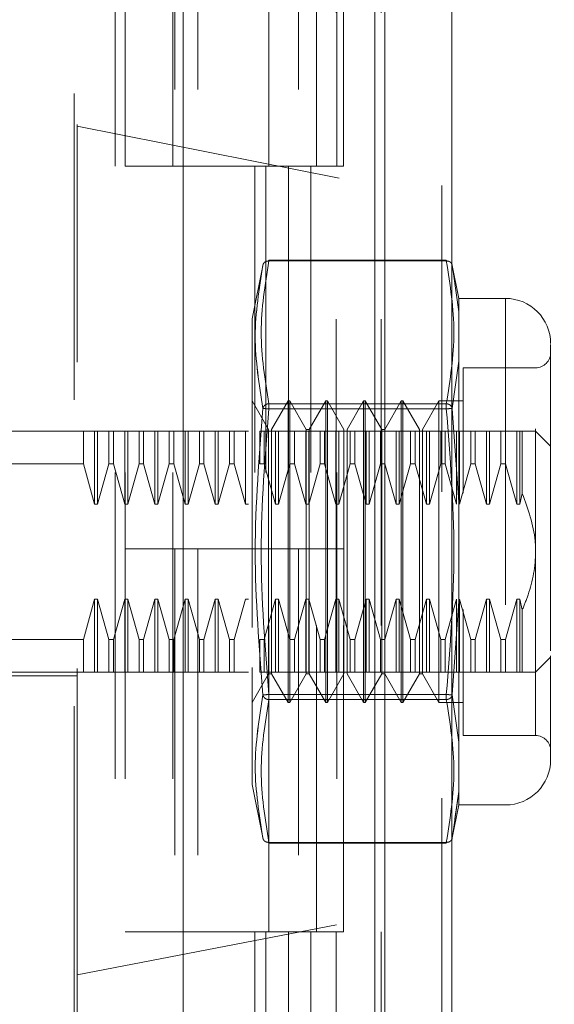
# Model space of a CAD drawing. Units: inches. Extents: x 0 to 23.4, y 0 to 16.5.
# Drawn here: x 12.1 to 12.3, y 7.5 to 7.8 of the extents above; entities that cross this region are included whole.
import ezdxf

# ---------------------------------------------------------------- set-up
doc = ezdxf.new("R2010")
doc.units = ezdxf.units.IN
doc.header["$MEASUREMENT"] = 0
doc.linetypes.add('HIDDEN', pattern=[0.07500000000000001, 0.05, -0.025])
doc.styles.add('SLDTEXTSTYLE0', font='TXT', dxfattribs={"width": 0.75})
doc.dimstyles.new('SLDDIMSTYLE1', dxfattribs={"dimtxt": 0.125, "dimasz": 0.13, "dimexe": 0, "dimexo": 0.0625, "dimgap": 0.03125, "dimtad": 0, "dimtih": 1, "dimtoh": 1, "dimlfac": 4, "dimrnd": 1e-09, "dimzin": 4, "dimdsep": 46, "dimtxsty": 'SLDTEXTSTYLE0', "dimsah": 1, "dimcen": 0.09, "dimadec": 0, "dimazin": 1, "dimtfac": 1, "dimtofl": 0, "dimtmove": 0, "dimatfit": 3, "dimfxl": 1, "dimfrac": 2, "dimtolj": 1, "dimtzin": 12, "dimarcsym": 0})

# ---------------------------------------------------------------- blocks, each defined once
blk = doc.blocks.new('_D_7')
at = {"color": 7, "linetype": 'Continuous', "lineweight": 0}
for p, q in [((12.2194134073, 9.6697309065), (10.9052568073, 9.6697309065)), ((11.0302568073, 9.6697309065), (11.0302568073, 7.7436308265)), ((10.8224443022, 7.7436308288), (11.2380692942, 7.7436308288)), ((11.2380692942, 7.4944120749), (10.8224443022, 7.4944120749)), ((11.0302568073, 5.6697309065), (11.0302568073, 7.4944120772)), ((12.2194134073, 5.6697309065), (10.9052568073, 5.6697309065))]:
    blk.add_line(p, q, dxfattribs=at)
for centre, start, end in [((10.8224443022, 7.6190214518), 90, 270), ((11.2380692942, 7.6190214518), 270, 90)]:
    blk.add_arc(centre, 0.1246093769601773, start, end, dxfattribs=at)
for points in [[(11.0302568073, 9.6697309065), (11.0102568073, 9.5397309065), (11.0502568073, 9.5397309065)], [(11.0302568073, 5.6697309065), (11.0502568073, 5.7997309065), (11.0102568073, 5.7997309065)]]:
    blk.add_solid(points, dxfattribs=at)
at = {"color": 7, "linetype": 'Continuous', "lineweight": 0, "insert": (10.8224443022, 7.6809361801, -0.024103248), "char_height": 0.125, "attachment_point": 1, "style": 'SLDTEXTSTYLE0'}
blk.add_mtext('16.00', dxfattribs=at)

msp = doc.modelspace()

# ---------------------------------------------------------------- linework, layer by layer
at = {"color": 7, "linetype": 'Continuous', "lineweight": 15}
for p, q in [((12.2507384073, 9.6510559065), (12.2507384073, 5.6884059065)), ((12.2726634073, 9.6510559065), (12.2726634073, 5.6884059065)), ((12.1850084889, 9.4210203726), (12.1850084889, 5.9184414404)), ((12.2474884073, 9.3181684065), (12.2474884073, 6.0212934065))]:
    msp.add_line(p, q, dxfattribs=at)
at = {"color": 7, "linetype": 'HIDDEN', "lineweight": 0}
for p, q in [((12.2694134073, 5.6884059065), (12.2694134073, 9.6510559065)), ((12.2726634073, 9.6510559065), (12.2726634073, 5.6884059065)), ((12.1493334889, 5.9184414404), (12.1493334889, 9.4210203726)), ((12.2474884073, 6.0212934065), (12.2474884073, 9.3181684065)), ((12.1627584889, 9.2947309065), (12.1627584889, 6.0447309065)), ((12.1660084889, 9.2947309065), (12.1660084889, 6.0447309065)), ((12.1816334889, 9.2947309065), (12.1816334889, 6.0447309065)), ((12.2349174083, 6.0447309065), (12.2349174083, 9.2947309065)), ((12.2351134073, 9.2947309065), (12.2351134073, 6.0447309065)), ((12.2496001055, 6.0447309065), (12.2496001055, 9.2947309065)), ((12.1503866385, 8.0082663396), (12.1503866385, 7.8078235701)), ((12.1822252839, 7.9197309065), (12.1822252839, 7.7947309065)), ((12.1897418864, 7.9197309065), (12.1897418864, 7.7947309065)), ((12.2128834889, 7.7947309065), (12.2128834889, 7.9197309065)), ((12.2226293156, 7.9197309065), (12.2226293156, 7.7947309065)), ((12.2285084889, 7.7947309065), (12.2285084889, 7.9197309065)), ((12.2373120128, 7.7947309065), (12.2373120128, 7.9197309065)), ((12.4320391905, 7.7516230894), (12.1503866385, 7.8078235701)), ((12.1503866385, 7.5307339053), (12.1503866385, 7.8078235701)), ((12.1816334889, 7.7947309065), (12.1660084889, 7.7947309065)), ((12.1816334889, 7.7947309065), (12.2193764412, 7.7947309065)), ((12.2211973778, 7.7947309065), (12.1822252839, 7.7947309065)), ((12.2083174651, 7.7947309065), (12.2083174651, 7.6697309065)), ((12.2119411861, 7.7947309065), (12.2119411861, 7.6697309065)), ((12.2193764412, 7.7947309065), (12.2193764412, 7.6697309065)), ((12.2226293156, 7.7947309065), (12.2211973778, 7.7947309065)), ((12.2373120128, 7.7947309065), (12.2226293156, 7.7947309065)), ((12.2266238833, 7.7947309065), (12.2266238833, 7.6697309065)), ((12.2129247986, 7.763756), (12.2129247986, 7.7640197295)), ((12.2708428523, 7.7640197295), (12.2129247986, 7.7640197295)), ((12.2708428523, 7.763756), (12.2129247986, 7.763756)), ((12.2708428523, 7.763756), (12.2708428523, 7.7640197295)), ((12.2110533585, 7.7627313894), (12.2074732527, 7.7448354738)), ((12.2749543363, 7.7515340561), (12.2727019695, 7.7627929876)), ((12.27277311, 7.7624373766), (12.2731892296, 7.75952063)), ((12.2731881935, 7.7595278931), (12.2727731105, 7.7624373742)), ((12.2749543363, 7.7471482996), (12.2731881935, 7.7595278931)), ((12.2731892296, 7.75952063), (12.2749543363, 7.7471482996)), ((12.2749543363, 7.7515340561), (12.2749543363, 7.7471482996)), ((12.2901504181, 7.7515340561), (12.2749543363, 7.7515340561)), ((12.2901504181, 7.7515340561), (12.2901504181, 7.5861797254)), ((12.2749543363, 7.7471482996), (12.2749543363, 7.7310129566)), ((12.2749543363, 7.7310129566), (12.2749543363, 7.7471482996)), ((12.2074732527, 7.7448354738), (12.2074732527, 7.6338168483)), ((12.2749543363, 7.7310129566), (12.2727731105, 7.7156471361)), ((12.2749543363, 7.7310129566), (12.2749543363, 7.6849922337)), ((12.2763326443, 7.7288962608), (12.2763326443, 7.6879654303)), ((12.2999929377, 7.7288962608), (12.2763326443, 7.7288962608)), ((12.2999929377, 7.6090122098), (12.2999929377, 7.7287015717)), ((12.2128483924, 7.7086932299), (12.2074350065, 7.7180694892)), ((12.2192460302, 7.7180694892), (12.2138326443, 7.7086932299)), ((12.2192460302, 7.6196442923), (12.2192460302, 7.7180694892)), ((12.2197381561, 7.7180694892), (12.2192460302, 7.7180694892)), ((12.2197381561, 7.6442505915), (12.2197381561, 7.7180694892)), ((12.225151542, 7.7086932299), (12.2197381561, 7.7180694892)), ((12.2315491798, 7.7180694892), (12.2261357939, 7.7086932299)), ((12.2315491798, 7.6196442923), (12.2315491798, 7.7180694892)), ((12.2320413058, 7.7180694892), (12.2315491798, 7.7180694892)), ((12.2320413058, 7.7180694892), (12.2320413058, 7.6442505915)), ((12.2374546916, 7.7086932299), (12.2320413058, 7.7180694892)), ((12.2438523294, 7.7180694892), (12.2384389435, 7.7086932299)), ((12.2438523294, 7.7180694892), (12.2438523294, 7.6442505915)), ((12.2443444554, 7.7180694892), (12.2438523294, 7.7180694892)), ((12.2443444554, 7.7180694892), (12.2443444554, 7.6442505915)), ((12.2497578412, 7.7086932299), (12.2443444554, 7.7180694892)), ((12.256155479, 7.7180694892), (12.2507420932, 7.7086932299)), ((12.256155479, 7.7180694892), (12.256155479, 7.6442505915)), ((12.256647605, 7.7180694892), (12.256155479, 7.7180694892)), ((12.256647605, 7.7180694892), (12.256647605, 7.6442505915)), ((12.2620609908, 7.7086932299), (12.256647605, 7.7180694892)), ((12.2684586286, 7.7180694892), (12.2630452428, 7.7086932299)), ((12.2684586286, 7.7180694892), (12.2684586286, 7.6442505915)), ((12.2763326443, 7.7180694892), (12.2684586286, 7.7180694892)), ((12.2129247986, 7.7171588326), (12.2129247986, 7.7154540581)), ((12.2129247986, 7.7171588326), (12.2708428523, 7.7171588326)), ((12.2129247986, 7.7164383101), (12.2129247986, 7.7171588326)), ((12.2129247986, 7.7154540581), (12.2129247986, 7.7164383101)), ((12.2129247986, 7.7154540581), (12.2708428523, 7.7154540581)), ((12.2708428523, 7.7171588326), (12.2708428523, 7.7154540581)), ((12.2708428523, 7.7164383101), (12.2708428523, 7.7171588326)), ((12.2708428523, 7.7164383101), (12.2708428523, 7.7154540581)), ((12.27277311, 7.7156471337), (12.2749543363, 7.6849922337)), ((12.1179063236, 7.7082269695), (12.1503866385, 7.7082269695)), ((12.1523719695, 7.7082269695), (12.1503866385, 7.7082269695)), ((12.1523719695, 7.6975567398), (12.1523719695, 7.7082269695)), ((12.1560656474, 7.7082269695), (12.1523719695, 7.7082269695)), ((12.1560656474, 7.6843881248), (12.1560656474, 7.7082269695)), ((12.1570498993, 7.7082269695), (12.1560656474, 7.7082269695)), ((12.1570498993, 7.6843881248), (12.1570498993, 7.7082269695)), ((12.1607435772, 7.7082269695), (12.1570498993, 7.7082269695)), ((12.1607435772, 7.6975567398), (12.1607435772, 7.7082269695)), ((12.1622144891, 7.7082269695), (12.1607435772, 7.7082269695)), ((12.1622144891, 7.7082269695), (12.1622144891, 7.6975567398)), ((12.165908167, 7.7082269695), (12.1622144891, 7.7082269695)), ((12.165908167, 7.6843881248), (12.165908167, 7.7082269695)), ((12.166892419, 7.7082269695), (12.165908167, 7.7082269695)), ((12.166892419, 7.6843881248), (12.166892419, 7.7082269695)), ((12.1705860969, 7.7082269695), (12.166892419, 7.7082269695)), ((12.1705860969, 7.6975567398), (12.1705860969, 7.7082269695)), ((12.1720570088, 7.7082269695), (12.1705860969, 7.7082269695)), ((12.1720570088, 7.7082269695), (12.1720570088, 7.6975567398)), ((12.1757506867, 7.7082269695), (12.1720570088, 7.7082269695)), ((12.1720570088, 7.7082269695), (12.1757506867, 7.7082269695)), ((12.1757506867, 7.6843881248), (12.1757506867, 7.7082269695)), ((12.1767349387, 7.7082269695), (12.1757506867, 7.7082269695)), ((12.1767349387, 7.6843881248), (12.1767349387, 7.7082269695)), ((12.1804286166, 7.7082269695), (12.1767349387, 7.7082269695)), ((12.1804286166, 7.6975567398), (12.1804286166, 7.7082269695)), ((12.1818995285, 7.7082269695), (12.1804286166, 7.7082269695)), ((12.1818995285, 7.6975567398), (12.1818995285, 7.7082269695)), ((12.1855932064, 7.7082269695), (12.1818995285, 7.7082269695)), ((12.1855932064, 7.6843881248), (12.1855932064, 7.7082269695)), ((12.1865774584, 7.7082269695), (12.1855932064, 7.7082269695)), ((12.1865774584, 7.6843881248), (12.1865774584, 7.7082269695)), ((12.1902711363, 7.7082269695), (12.1865774584, 7.7082269695)), ((12.1902711363, 7.6975567398), (12.1902711363, 7.7082269695)), ((12.1917420482, 7.7082269695), (12.1902711363, 7.7082269695)), ((12.1917420482, 7.7082269695), (12.1917420482, 7.6975567398)), ((12.1954357261, 7.7082269695), (12.1917420482, 7.7082269695)), ((12.1954357261, 7.6843881248), (12.1954357261, 7.7082269695)), ((12.1964199781, 7.7082269695), (12.1954357261, 7.7082269695)), ((12.1964199781, 7.6843881248), (12.1964199781, 7.7082269695)), ((12.200113656, 7.7082269695), (12.1964199781, 7.7082269695)), ((12.200113656, 7.6975567398), (12.200113656, 7.7082269695)), ((12.2015845679, 7.7082269695), (12.200113656, 7.7082269695)), ((12.2015845679, 7.6975567398), (12.2015845679, 7.7082269695)), ((12.2052782458, 7.7082269695), (12.2015845679, 7.7082269695)), ((12.2052782458, 7.6843881248), (12.2052782458, 7.7082269695)), ((12.2062624978, 7.7082269695), (12.2052782458, 7.7082269695)), ((12.2099561757, 7.6975567398), (12.2099561757, 7.7082269695)), ((12.2114270876, 7.7082269695), (12.2099561757, 7.7082269695)), ((12.2114270876, 7.6975567398), (12.2114270876, 7.7082269695)), ((12.2151207655, 7.7082269695), (12.2114270876, 7.7082269695)), ((12.2114270876, 7.7082269695), (12.2151207655, 7.7082269695)), ((12.2128483924, 7.6489387212), (12.2128483924, 7.7086932299)), ((12.2138326443, 7.6290205516), (12.2138326443, 7.7086932299)), ((12.2151207655, 7.6843881248), (12.2151207655, 7.7082269695)), ((12.2161050174, 7.7082269695), (12.2151207655, 7.7082269695)), ((12.2161050174, 7.6843881248), (12.2161050174, 7.7082269695)), ((12.2197986953, 7.7082269695), (12.2161050174, 7.7082269695)), ((12.2197986953, 7.6975567398), (12.2197986953, 7.7082269695)), ((12.2212696073, 7.7082269695), (12.2197986953, 7.7082269695)), ((12.2212696073, 7.6975567398), (12.2212696073, 7.7082269695)), ((12.2249632852, 7.7082269695), (12.2212696073, 7.7082269695)), ((12.2249632852, 7.6843881248), (12.2249632852, 7.7082269695)), ((12.2259475371, 7.7082269695), (12.2249632852, 7.7082269695)), ((12.225151542, 7.6489387212), (12.225151542, 7.7086932299)), ((12.2261357939, 7.7086932299), (12.225151542, 7.7086932299)), ((12.2259475371, 7.6843881248), (12.2259475371, 7.7082269695)), ((12.229641215, 7.7082269695), (12.2259475371, 7.7082269695)), ((12.2261357939, 7.6290205516), (12.2261357939, 7.7086932299)), ((12.229641215, 7.6975567398), (12.229641215, 7.7082269695)), ((12.2311121269, 7.7082269695), (12.229641215, 7.7082269695)), ((12.2311121269, 7.6975567398), (12.2311121269, 7.7082269695)), ((12.2348058048, 7.7082269695), (12.2311121269, 7.7082269695)), ((12.2348058048, 7.6843881248), (12.2348058048, 7.7082269695)), ((12.2357900568, 7.7082269695), (12.2348058048, 7.7082269695)), ((12.2357900568, 7.6843881248), (12.2357900568, 7.7082269695)), ((12.2394837347, 7.7082269695), (12.2357900568, 7.7082269695)), ((12.2374546916, 7.7086932299), (12.2374546916, 7.6290205516)), ((12.2384389435, 7.7086932299), (12.2384389435, 7.6290205516)), ((12.2394837347, 7.6975567398), (12.2394837347, 7.7082269695)), ((12.2409546466, 7.7082269695), (12.2394837347, 7.7082269695)), ((12.2409546466, 7.6975567398), (12.2409546466, 7.7082269695)), ((12.2446483245, 7.7082269695), (12.2409546466, 7.7082269695)), ((12.2409546466, 7.7082269695), (12.2446483245, 7.7082269695)), ((12.2446483245, 7.6843881248), (12.2446483245, 7.7082269695)), ((12.2456325765, 7.7082269695), (12.2446483245, 7.7082269695)), ((12.2456325765, 7.6843881248), (12.2456325765, 7.7082269695)), ((12.2493262544, 7.7082269695), (12.2456325765, 7.7082269695)), ((12.2493262544, 7.6975567398), (12.2493262544, 7.7082269695)), ((12.2507971663, 7.7082269695), (12.2493262544, 7.7082269695)), ((12.2497578412, 7.7086932299), (12.2497578412, 7.6290205516)), ((12.2507420932, 7.7086932299), (12.2497578412, 7.7086932299)), ((12.2507420932, 7.7086932299), (12.2507420932, 7.6290205516)), ((12.2507971663, 7.6975567398), (12.2507971663, 7.7082269695)), ((12.2544908442, 7.7082269695), (12.2507971663, 7.7082269695)), ((12.2544908442, 7.6843881248), (12.2544908442, 7.7082269695)), ((12.2554750962, 7.7082269695), (12.2544908442, 7.7082269695)), ((12.2554750962, 7.6843881248), (12.2554750962, 7.7082269695)), ((12.2591687741, 7.7082269695), (12.2554750962, 7.7082269695)), ((12.2591687741, 7.6975567398), (12.2591687741, 7.7082269695)), ((12.260639686, 7.7082269695), (12.2591687741, 7.7082269695)), ((12.260639686, 7.6975567398), (12.260639686, 7.7082269695)), ((12.2643333639, 7.7082269695), (12.260639686, 7.7082269695)), ((12.260639686, 7.7082269695), (12.2643333639, 7.7082269695)), ((12.2620609908, 7.7086932299), (12.2620609908, 7.6290205516)), ((12.2630452428, 7.7086932299), (12.2630452428, 7.6290205516)), ((12.2643333639, 7.6843881248), (12.2643333639, 7.7082269695)), ((12.2653176159, 7.7082269695), (12.2643333639, 7.7082269695)), ((12.2653176159, 7.6843881248), (12.2653176159, 7.7082269695)), ((12.2690112938, 7.7082269695), (12.2653176159, 7.7082269695)), ((12.2690112938, 7.6975567398), (12.2690112938, 7.7082269695)), ((12.2704822057, 7.7082269695), (12.2690112938, 7.7082269695)), ((12.2704822057, 7.6975567398), (12.2704822057, 7.7082269695)), ((12.2741758836, 7.7082269695), (12.2704822057, 7.7082269695)), ((12.2741758836, 7.6843881248), (12.2741758836, 7.7082269695)), ((12.2751601356, 7.7082269695), (12.2741758836, 7.7082269695)), ((12.2751601356, 7.6843881248), (12.2751601356, 7.7082269695)), ((12.2788538135, 7.7082269695), (12.2751601356, 7.7082269695)), ((12.2788538135, 7.6975567398), (12.2788538135, 7.7082269695)), ((12.2803247254, 7.7082269695), (12.2788538135, 7.7082269695)), ((12.2803247254, 7.6975567398), (12.2803247254, 7.7082269695)), ((12.2840184033, 7.7082269695), (12.2803247254, 7.7082269695)), ((12.2803247254, 7.7082269695), (12.2840184033, 7.7082269695)), ((12.2850026552, 7.7082269695), (12.2840184033, 7.7082269695)), ((12.2840184033, 7.6843881248), (12.2840184033, 7.7082269695)), ((12.2886963331, 7.7082269695), (12.2850026552, 7.7082269695)), ((12.2850026552, 7.6843881248), (12.2850026552, 7.7082269695)), ((12.2886963331, 7.7082269695), (12.2886963331, 7.6975567398)), ((12.2901672451, 7.7082269695), (12.2886963331, 7.7082269695)), ((12.2901672451, 7.7082269695), (12.2901672451, 7.6975567398)), ((12.293860923, 7.7082269695), (12.2901672451, 7.7082269695)), ((12.2901672451, 7.7082269695), (12.293860923, 7.7082269695)), ((12.2948451749, 7.7082269695), (12.293860923, 7.7082269695)), ((12.293860923, 7.7082269695), (12.293860923, 7.6843881248)), ((12.2956486032, 7.7082269695), (12.2948451749, 7.7082269695)), ((12.2948451749, 7.7082269695), (12.2948451749, 7.6843881248)), ((12.2956486032, 7.7082269695), (12.2956486032, 7.6878554914)), ((12.3049141976, 7.7033057096), (12.2999929377, 7.7082269695)), ((12.1523719695, 7.6975567398), (12.1080638039, 7.6975567398)), ((12.1560656474, 7.6843881248), (12.1523719695, 7.6975567398)), ((12.1607435772, 7.6975567398), (12.1570498993, 7.6843881248)), ((12.1607435772, 7.6975567398), (12.1622144891, 7.6975567398)), ((12.165908167, 7.6843881248), (12.1622144891, 7.6975567398)), ((12.1705860969, 7.6975567398), (12.166892419, 7.6843881248)), ((12.1705860969, 7.6975567398), (12.1720570088, 7.6975567398)), ((12.1757506867, 7.6843881248), (12.1720570088, 7.6975567398)), ((12.1804286166, 7.6975567398), (12.1767349387, 7.6843881248)), ((12.1818995285, 7.6975567398), (12.1804286166, 7.6975567398)), ((12.1855932064, 7.6843881248), (12.1818995285, 7.6975567398)), ((12.1902711363, 7.6975567398), (12.1865774584, 7.6843881248)), ((12.1902711363, 7.6975567398), (12.1917420482, 7.6975567398)), ((12.1954357261, 7.6843881248), (12.1917420482, 7.6975567398)), ((12.200113656, 7.6975567398), (12.1964199781, 7.6843881248)), ((12.2015845679, 7.6975567398), (12.200113656, 7.6975567398)), ((12.2052782458, 7.6843881248), (12.2015845679, 7.6975567398)), ((12.2114270876, 7.6975567398), (12.2099561757, 7.6975567398)), ((12.2151207655, 7.6843881248), (12.2114270876, 7.6975567398)), ((12.2197986953, 7.6975567398), (12.2161050174, 7.6843881248)), ((12.2212696073, 7.6975567398), (12.2197986953, 7.6975567398)), ((12.2249632852, 7.6843881248), (12.2212696073, 7.6975567398)), ((12.229641215, 7.6975567398), (12.2259475371, 7.6843881248)), ((12.2311121269, 7.6975567398), (12.229641215, 7.6975567398)), ((12.2348058048, 7.6843881248), (12.2311121269, 7.6975567398)), ((12.2394837347, 7.6975567398), (12.2357900568, 7.6843881248)), ((12.2409546466, 7.6975567398), (12.2394837347, 7.6975567398)), ((12.2446483245, 7.6843881248), (12.2409546466, 7.6975567398)), ((12.2493262544, 7.6975567398), (12.2456325765, 7.6843881248)), ((12.2507971663, 7.6975567398), (12.2493262544, 7.6975567398)), ((12.2544908442, 7.6843881248), (12.2507971663, 7.6975567398)), ((12.2591687741, 7.6975567398), (12.2554750962, 7.6843881248)), ((12.260639686, 7.6975567398), (12.2591687741, 7.6975567398)), ((12.2643333639, 7.6843881248), (12.260639686, 7.6975567398)), ((12.2690112938, 7.6975567398), (12.2653176159, 7.6843881248)), ((12.2704822057, 7.6975567398), (12.2690112938, 7.6975567398)), ((12.2741758836, 7.6843881248), (12.2704822057, 7.6975567398)), ((12.2788538135, 7.6975567398), (12.2751601356, 7.6843881248)), ((12.2803247254, 7.6975567398), (12.2788538135, 7.6975567398)), ((12.2840184033, 7.6843881248), (12.2803247254, 7.6975567398)), ((12.2803247254, 7.6975567398), (12.2840184033, 7.6843881248)), ((12.2886963331, 7.6975567398), (12.2850026552, 7.6843881248)), ((12.2886963331, 7.6975567398), (12.2901672451, 7.6975567398)), ((12.2901672451, 7.6975567398), (12.293860923, 7.6843881248)), ((12.2948451749, 7.6843881248), (12.2956486032, 7.6878554914)), ((12.1570498993, 7.6843881248), (12.1560656474, 7.6843881248)), ((12.166892419, 7.6843881248), (12.165908167, 7.6843881248)), ((12.1767349387, 7.6843881248), (12.1757506867, 7.6843881248)), ((12.1865774584, 7.6843881248), (12.1855932064, 7.6843881248)), ((12.1964199781, 7.6843881248), (12.1954357261, 7.6843881248)), ((12.2062624978, 7.6843881248), (12.2052782458, 7.6843881248)), ((12.2161050174, 7.6843881248), (12.2151207655, 7.6843881248)), ((12.2259475371, 7.6843881248), (12.2249632852, 7.6843881248)), ((12.2357900568, 7.6843881248), (12.2348058048, 7.6843881248)), ((12.2456325765, 7.6843881248), (12.2446483245, 7.6843881248)), ((12.2554750962, 7.6843881248), (12.2544908442, 7.6843881248)), ((12.2653176159, 7.6843881248), (12.2643333639, 7.6843881248)), ((12.2749543363, 7.6527215478), (12.2749543363, 7.6849922337)), ((12.2749543363, 7.6849922337), (12.2749543363, 7.6527215478)), ((12.2850026552, 7.6843881248), (12.2840184033, 7.6843881248)), ((12.293860923, 7.6843881248), (12.2948451749, 7.6843881248)), ((12.1816334889, 7.6697309065), (12.1660084889, 7.6697309065)), ((12.2193764412, 7.6697309065), (12.1816334889, 7.6697309065)), ((12.1822252839, 7.6697309065), (12.1822252839, 7.5447309065)), ((12.1822252839, 7.6697309065), (12.2211973778, 7.6697309065)), ((12.1897418864, 7.6697309065), (12.1897418864, 7.5447309065)), ((12.2128834889, 7.5447309065), (12.2128834889, 7.6697309065)), ((12.2211973778, 7.6697309065), (12.2226293156, 7.6697309065)), ((12.2226293156, 7.6697309065), (12.2226293156, 7.5447309065)), ((12.2373120128, 7.6697309065), (12.2226293156, 7.6697309065)), ((12.2285084889, 7.5447309065), (12.2285084889, 7.6697309065)), ((12.2373120128, 7.5447309065), (12.2373120128, 7.6697309065)), ((12.1523719695, 7.6401570417), (12.1560656474, 7.6533256567)), ((12.1560656474, 7.6533256567), (12.1570498993, 7.6533256567)), ((12.1560656474, 7.6533256567), (12.1560656474, 7.629486812)), ((12.1570498993, 7.6533256567), (12.1607435772, 7.6401570417)), ((12.1570498993, 7.6533256567), (12.1570498993, 7.629486812)), ((12.1622144891, 7.6401570417), (12.165908167, 7.6533256567)), ((12.165908167, 7.6533256567), (12.166892419, 7.6533256567)), ((12.165908167, 7.6533256567), (12.165908167, 7.629486812)), ((12.166892419, 7.6533256567), (12.1705860969, 7.6401570417)), ((12.166892419, 7.6533256567), (12.166892419, 7.629486812)), ((12.1720570088, 7.6401570417), (12.1757506867, 7.6533256567)), ((12.1757506867, 7.6533256567), (12.1767349387, 7.6533256567)), ((12.1757506867, 7.629486812), (12.1757506867, 7.6533256567)), ((12.1767349387, 7.6533256567), (12.1804286166, 7.6401570417)), ((12.1767349387, 7.629486812), (12.1767349387, 7.6533256567)), ((12.1818995285, 7.6401570417), (12.1855932064, 7.6533256567)), ((12.1855932064, 7.6533256567), (12.1865774584, 7.6533256567)), ((12.1855932064, 7.629486812), (12.1855932064, 7.6533256567)), ((12.1865774584, 7.6533256567), (12.1902711363, 7.6401570417)), ((12.1865774584, 7.629486812), (12.1865774584, 7.6533256567)), ((12.1917420482, 7.6401570417), (12.1954357261, 7.6533256567)), ((12.1954357261, 7.6533256567), (12.1964199781, 7.6533256567)), ((12.1954357261, 7.629486812), (12.1954357261, 7.6533256567)), ((12.1964199781, 7.6533256567), (12.200113656, 7.6401570417)), ((12.1964199781, 7.629486812), (12.1964199781, 7.6533256567)), ((12.2015845679, 7.6401570417), (12.2052782458, 7.6533256567)), ((12.2052782458, 7.6533256567), (12.2062624978, 7.6533256567)), ((12.2114270876, 7.6401570417), (12.2151207655, 7.6533256567)), ((12.2151207655, 7.6533256567), (12.2161050174, 7.6533256567)), ((12.2151207655, 7.629486812), (12.2151207655, 7.6533256567)), ((12.2161050174, 7.6533256567), (12.2197986953, 7.6401570417)), ((12.2161050174, 7.629486812), (12.2161050174, 7.6533256567)), ((12.2212696073, 7.6401570417), (12.2249632852, 7.6533256567)), ((12.2249632852, 7.6533256567), (12.2259475371, 7.6533256567)), ((12.2249632852, 7.629486812), (12.2249632852, 7.6533256567)), ((12.2259475371, 7.6533256567), (12.229641215, 7.6401570417)), ((12.2259475371, 7.629486812), (12.2259475371, 7.6533256567)), ((12.2311121269, 7.6401570417), (12.2348058048, 7.6533256567)), ((12.2348058048, 7.6533256567), (12.2357900568, 7.6533256567)), ((12.2348058048, 7.629486812), (12.2348058048, 7.6533256567)), ((12.2357900568, 7.6533256567), (12.2394837347, 7.6401570417)), ((12.2357900568, 7.629486812), (12.2357900568, 7.6533256567)), ((12.2409546466, 7.6401570417), (12.2446483245, 7.6533256567)), ((12.2446483245, 7.6533256567), (12.2456325765, 7.6533256567)), ((12.2446483245, 7.629486812), (12.2446483245, 7.6533256567)), ((12.2456325765, 7.6533256567), (12.2493262544, 7.6401570417)), ((12.2456325765, 7.629486812), (12.2456325765, 7.6533256567)), ((12.2507971663, 7.6401570417), (12.2544908442, 7.6533256567)), ((12.2544908442, 7.6533256567), (12.2554750962, 7.6533256567)), ((12.2544908442, 7.629486812), (12.2544908442, 7.6533256567)), ((12.2554750962, 7.6533256567), (12.2591687741, 7.6401570417)), ((12.2554750962, 7.629486812), (12.2554750962, 7.6533256567)), ((12.260639686, 7.6401570417), (12.2643333639, 7.6533256567)), ((12.2643333639, 7.6533256567), (12.2653176159, 7.6533256567)), ((12.2643333639, 7.629486812), (12.2643333639, 7.6533256567)), ((12.2653176159, 7.6533256567), (12.2690112938, 7.6401570417)), ((12.2653176159, 7.629486812), (12.2653176159, 7.6533256567)), ((12.2704822057, 7.6401570417), (12.2741758836, 7.6533256567)), ((12.2749543363, 7.6527215478), (12.27277311, 7.6220666478)), ((12.2741758836, 7.629486812), (12.2741758836, 7.6533256567)), ((12.2749543363, 7.6527215478), (12.2749543363, 7.6067008249)), ((12.2751601356, 7.6533256567), (12.2788538135, 7.6401570417)), ((12.2751601356, 7.629486812), (12.2751601356, 7.6533256567)), ((12.2803247254, 7.6401570417), (12.2840184033, 7.6533256567)), ((12.2840184033, 7.6533256567), (12.2850026552, 7.6533256567)), ((12.2840184033, 7.629486812), (12.2840184033, 7.6533256567)), ((12.2850026552, 7.6533256567), (12.2886963331, 7.6401570417)), ((12.2850026552, 7.629486812), (12.2850026552, 7.6533256567)), ((12.293860923, 7.6533256567), (12.2901672451, 7.6401570417)), ((12.2901672451, 7.6401570417), (12.293860923, 7.6533256567)), ((12.2948451749, 7.6533256567), (12.293860923, 7.6533256567)), ((12.293860923, 7.6533256567), (12.293860923, 7.629486812)), ((12.2948451749, 7.6533256567), (12.2956486032, 7.6498582901)), ((12.2948451749, 7.6533256567), (12.2948451749, 7.629486812)), ((12.2128483924, 7.6290205516), (12.2128483924, 7.6489387212)), ((12.225151542, 7.6290205516), (12.225151542, 7.6489387212)), ((12.2763326443, 7.6499929414), (12.2763326443, 7.6388372057)), ((12.2956486032, 7.6498582901), (12.2956486032, 7.629486812)), ((12.2197381561, 7.6196442923), (12.2197381561, 7.6442505915)), ((12.2320413058, 7.6442505915), (12.2320413058, 7.6196442923)), ((12.2438523294, 7.6442505915), (12.2438523294, 7.6196442923)), ((12.2443444554, 7.6442505915), (12.2443444554, 7.6196442923)), ((12.256155479, 7.6442505915), (12.256155479, 7.6196442923)), ((12.256647605, 7.6442505915), (12.256647605, 7.6196442923)), ((12.2684586286, 7.6442505915), (12.2684586286, 7.6196442923)), ((12.1523719695, 7.6401570417), (12.1080638039, 7.6401570417)), ((12.1523719695, 7.629486812), (12.1523719695, 7.6401570417)), ((12.1607435772, 7.6401570417), (12.1622144891, 7.6401570417)), ((12.1607435772, 7.6401570417), (12.1607435772, 7.629486812)), ((12.1622144891, 7.6401570417), (12.1622144891, 7.629486812)), ((12.1705860969, 7.6401570417), (12.1720570088, 7.6401570417)), ((12.1705860969, 7.629486812), (12.1705860969, 7.6401570417)), ((12.1720570088, 7.629486812), (12.1720570088, 7.6401570417)), ((12.1804286166, 7.6401570417), (12.1818995285, 7.6401570417)), ((12.1804286166, 7.629486812), (12.1804286166, 7.6401570417)), ((12.1818995285, 7.629486812), (12.1818995285, 7.6401570417)), ((12.1902711363, 7.6401570417), (12.1917420482, 7.6401570417)), ((12.1902711363, 7.629486812), (12.1902711363, 7.6401570417)), ((12.1917420482, 7.629486812), (12.1917420482, 7.6401570417)), ((12.200113656, 7.6401570417), (12.2015845679, 7.6401570417)), ((12.200113656, 7.6401570417), (12.200113656, 7.629486812)), ((12.2015845679, 7.6401570417), (12.2015845679, 7.629486812)), ((12.2099561757, 7.6401570417), (12.2114270876, 7.6401570417)), ((12.2099561757, 7.629486812), (12.2099561757, 7.6401570417)), ((12.2114270876, 7.629486812), (12.2114270876, 7.6401570417)), ((12.2197986953, 7.6401570417), (12.2212696073, 7.6401570417)), ((12.2197986953, 7.629486812), (12.2197986953, 7.6401570417)), ((12.2212696073, 7.629486812), (12.2212696073, 7.6401570417)), ((12.229641215, 7.6401570417), (12.2311121269, 7.6401570417)), ((12.229641215, 7.629486812), (12.229641215, 7.6401570417)), ((12.2311121269, 7.629486812), (12.2311121269, 7.6401570417)), ((12.2394837347, 7.6401570417), (12.2409546466, 7.6401570417)), ((12.2394837347, 7.629486812), (12.2394837347, 7.6401570417)), ((12.2409546466, 7.629486812), (12.2409546466, 7.6401570417)), ((12.2493262544, 7.6401570417), (12.2507971663, 7.6401570417)), ((12.2493262544, 7.629486812), (12.2493262544, 7.6401570417)), ((12.2507971663, 7.629486812), (12.2507971663, 7.6401570417)), ((12.2591687741, 7.6401570417), (12.260639686, 7.6401570417)), ((12.2591687741, 7.629486812), (12.2591687741, 7.6401570417)), ((12.260639686, 7.629486812), (12.260639686, 7.6401570417)), ((12.2690112938, 7.6401570417), (12.2704822057, 7.6401570417)), ((12.2690112938, 7.629486812), (12.2690112938, 7.6401570417)), ((12.2704822057, 7.629486812), (12.2704822057, 7.6401570417)), ((12.2763326443, 7.6388372057), (12.2763326443, 7.6088175207)), ((12.2788538135, 7.6401570417), (12.2803247254, 7.6401570417)), ((12.2788538135, 7.629486812), (12.2788538135, 7.6401570417)), ((12.2803247254, 7.629486812), (12.2803247254, 7.6401570417)), ((12.2901672451, 7.6401570417), (12.2886963331, 7.6401570417)), ((12.2886963331, 7.6401570417), (12.2886963331, 7.629486812)), ((12.2901672451, 7.6401570417), (12.2901672451, 7.629486812)), ((12.2999929377, 7.629486812), (12.3049141976, 7.6344080719)), ((12.1179063236, 7.6283057096), (12.1503866385, 7.6283057096)), ((12.1277488432, 7.629486812), (12.1523719695, 7.629486812)), ((12.1523719695, 7.629486812), (12.1560656474, 7.629486812)), ((12.1560656474, 7.629486812), (12.1523719695, 7.629486812)), ((12.1560656474, 7.629486812), (12.1570498993, 7.629486812)), ((12.1570498993, 7.629486812), (12.1607435772, 7.629486812)), ((12.1607435772, 7.629486812), (12.1622144891, 7.629486812)), ((12.1622144891, 7.629486812), (12.165908167, 7.629486812)), ((12.165908167, 7.629486812), (12.166892419, 7.629486812)), ((12.166892419, 7.629486812), (12.1705860969, 7.629486812)), ((12.1705860969, 7.629486812), (12.1720570088, 7.629486812)), ((12.1720570088, 7.629486812), (12.1757506867, 7.629486812)), ((12.1757506867, 7.629486812), (12.1767349387, 7.629486812)), ((12.1767349387, 7.629486812), (12.1804286166, 7.629486812)), ((12.1804286166, 7.629486812), (12.1818995285, 7.629486812)), ((12.1818995285, 7.629486812), (12.1855932064, 7.629486812)), ((12.1855932064, 7.629486812), (12.1865774584, 7.629486812)), ((12.1865774584, 7.629486812), (12.1902711363, 7.629486812)), ((12.1902711363, 7.629486812), (12.1917420482, 7.629486812)), ((12.1917420482, 7.629486812), (12.1954357261, 7.629486812)), ((12.1954357261, 7.629486812), (12.1917420482, 7.629486812)), ((12.1954357261, 7.629486812), (12.1964199781, 7.629486812)), ((12.1964199781, 7.629486812), (12.200113656, 7.629486812)), ((12.200113656, 7.629486812), (12.2015845679, 7.629486812)), ((12.2015845679, 7.629486812), (12.2052782458, 7.629486812)), ((12.2052782458, 7.629486812), (12.2062624978, 7.629486812)), ((12.2074350065, 7.6196442923), (12.2128483924, 7.6290205516)), ((12.2074350065, 7.6279252221), (12.2074350065, 7.6196442923)), ((12.2099561757, 7.629486812), (12.2114270876, 7.629486812)), ((12.2114270876, 7.629486812), (12.2151207655, 7.629486812)), ((12.2151207655, 7.629486812), (12.2114270876, 7.629486812)), ((12.2128483924, 7.6290205516), (12.2138326443, 7.6290205516)), ((12.2138326443, 7.6290205516), (12.2192460302, 7.6196442923)), ((12.2151207655, 7.629486812), (12.2161050174, 7.629486812)), ((12.2161050174, 7.629486812), (12.2197986953, 7.629486812)), ((12.2197986953, 7.629486812), (12.2161050174, 7.629486812)), ((12.2197381561, 7.6196442923), (12.225151542, 7.6290205516)), ((12.2197986953, 7.629486812), (12.2212696073, 7.629486812)), ((12.2212696073, 7.629486812), (12.2249632852, 7.629486812)), ((12.2249632852, 7.629486812), (12.2259475371, 7.629486812)), ((12.225151542, 7.6290205516), (12.2261357939, 7.6290205516)), ((12.2259475371, 7.629486812), (12.229641215, 7.629486812)), ((12.2261357939, 7.6290205516), (12.2315491798, 7.6196442923)), ((12.229641215, 7.629486812), (12.2311121269, 7.629486812)), ((12.2311121269, 7.629486812), (12.2348058048, 7.629486812)), ((12.2320413058, 7.6196442923), (12.2374546916, 7.6290205516)), ((12.2348058048, 7.629486812), (12.2357900568, 7.629486812)), ((12.2357900568, 7.629486812), (12.2394837347, 7.629486812)), ((12.2384389435, 7.6290205516), (12.2438523294, 7.6196442923)), ((12.2394837347, 7.629486812), (12.2409546466, 7.629486812)), ((12.2409546466, 7.629486812), (12.2446483245, 7.629486812)), ((12.2443444554, 7.6196442923), (12.2497578412, 7.6290205516)), ((12.2446483245, 7.629486812), (12.2456325765, 7.629486812)), ((12.2456325765, 7.629486812), (12.2493262544, 7.629486812)), ((12.2493262544, 7.629486812), (12.2507971663, 7.629486812)), ((12.2497578412, 7.6290205516), (12.2507420932, 7.6290205516)), ((12.2507420932, 7.6290205516), (12.256155479, 7.6196442923)), ((12.2507971663, 7.629486812), (12.2544908442, 7.629486812)), ((12.2544908442, 7.629486812), (12.2507971663, 7.629486812)), ((12.2544908442, 7.629486812), (12.2554750962, 7.629486812)), ((12.2554750962, 7.629486812), (12.2591687741, 7.629486812)), ((12.2591687741, 7.629486812), (12.2554750962, 7.629486812)), ((12.256647605, 7.6196442923), (12.2620609908, 7.6290205516)), ((12.2591687741, 7.629486812), (12.260639686, 7.629486812)), ((12.260639686, 7.629486812), (12.2643333639, 7.629486812)), ((12.2643333639, 7.629486812), (12.260639686, 7.629486812)), ((12.2620609908, 7.6290205516), (12.2630452428, 7.6290205516)), ((12.2630452428, 7.6290205516), (12.2684586286, 7.6196442923)), ((12.2643333639, 7.629486812), (12.2653176159, 7.629486812)), ((12.2653176159, 7.629486812), (12.2690112938, 7.629486812)), ((12.2690112938, 7.629486812), (12.2704822057, 7.629486812)), ((12.2704822057, 7.629486812), (12.2741758836, 7.629486812)), ((12.2741758836, 7.629486812), (12.2704822057, 7.629486812)), ((12.2741758836, 7.629486812), (12.2751601356, 7.629486812)), ((12.2751601356, 7.629486812), (12.2788538135, 7.629486812)), ((12.2788538135, 7.629486812), (12.2803247254, 7.629486812)), ((12.2803247254, 7.629486812), (12.2840184033, 7.629486812)), ((12.2840184033, 7.629486812), (12.2803247254, 7.629486812)), ((12.2840184033, 7.629486812), (12.2850026552, 7.629486812)), ((12.2850026552, 7.629486812), (12.2886963331, 7.629486812)), ((12.2886963331, 7.629486812), (12.2901672451, 7.629486812)), ((12.2901672451, 7.629486812), (12.293860923, 7.629486812)), ((12.293860923, 7.629486812), (12.2948451749, 7.629486812)), ((12.2948451749, 7.629486812), (12.2956486032, 7.629486812)), ((12.2708428523, 7.6222597234), (12.2129247986, 7.6222597234)), ((12.2129247986, 7.6222597234), (12.2129247986, 7.6212754714)), ((12.2708428523, 7.6222597234), (12.2708428523, 7.6212754714)), ((12.27277311, 7.6220666478), (12.2749543363, 7.6067008249)), ((12.2129247986, 7.6212754714), (12.2129247986, 7.6205549489)), ((12.2708428523, 7.6205549489), (12.2129247986, 7.6205549489)), ((12.2192460302, 7.6196442923), (12.2197381561, 7.6196442923)), ((12.2315491798, 7.6196442923), (12.2320413058, 7.6196442923)), ((12.2438523294, 7.6196442923), (12.2443444554, 7.6196442923)), ((12.256155479, 7.6196442923), (12.256647605, 7.6196442923)), ((12.2684586286, 7.6196442923), (12.2763326443, 7.6196442923)), ((12.2708428523, 7.6212754714), (12.2708428523, 7.6205549489)), ((12.2763326443, 7.6088175207), (12.2999929377, 7.6088175207)), ((12.2749543363, 7.6067008249), (12.2749543363, 7.5905654819)), ((12.2749543363, 7.5905654819), (12.2749543363, 7.6067008249)), ((12.2074732527, 7.5928783077), (12.2110533585, 7.5749823921)), ((12.2749543363, 7.5905654819), (12.2731881935, 7.5781858884)), ((12.2736757609, 7.5816034416), (12.2749543363, 7.5905654819)), ((12.2749543363, 7.5905654819), (12.2749543363, 7.5861797254)), ((12.2727019695, 7.5749207939), (12.2749543363, 7.5861797254)), ((12.2749543363, 7.5861797254), (12.2901504181, 7.5861797254)), ((12.4314611109, 7.5847963222), (12.1503866385, 7.5307339053)), ((12.27277311, 7.5752764049), (12.273189221, 7.5781930912)), ((12.2731881935, 7.5781858884), (12.2727731105, 7.5752764073)), ((12.2129247986, 7.5739577815), (12.2708428523, 7.5739577815)), ((12.2129247986, 7.5739577815), (12.2129247986, 7.573694052)), ((12.2129247986, 7.573694052), (12.2708428523, 7.573694052)), ((12.2708428523, 7.5739577815), (12.2708428523, 7.573694052)), ((12.1816334889, 7.5447309065), (12.1660084889, 7.5447309065)), ((12.1816334889, 7.5447309065), (12.2193764412, 7.5447309065)), ((12.2211973778, 7.5447309065), (12.1822252839, 7.5447309065)), ((12.2083174651, 7.5447309065), (12.2083174651, 7.4197309065)), ((12.2119411861, 7.5447309065), (12.2119411861, 7.4197309065)), ((12.2193764412, 7.5447309065), (12.2193764412, 7.4197309065)), ((12.2226293156, 7.5447309065), (12.2211973778, 7.5447309065)), ((12.2373120128, 7.5447309065), (12.2226293156, 7.5447309065)), ((12.2266238833, 7.5447309065), (12.2266238833, 7.4197309065)), ((12.1503866385, 7.5307339053), (12.1503866385, 7.3282663396))]:
    msp.add_line(p, q, dxfattribs=at)
for centre, radius, start, end in [((12.2901504181, 7.7367702766), 0.0147637795275584, 360, 90), ((12.2094035105, 7.7444493227), 0.0019685039370074, 168.6872269477, 180), ((12.2999929377, 7.7338175207), 0.0049212598425203, 270, 360), ((12.2999929377, 7.6038962608), 0.0049212598425203, 0, 90), ((12.2901504181, 7.6009435049), 0.0147637795275601, 270, 0), ((12.2094035105, 7.5932644588), 0.0019685039370074, 180, 191.3127730523)]:
    msp.add_arc(centre, radius, start, end, dxfattribs=at)
for points in [[(12.21292479860707, 7.763755999959019), (12.21167590938254, 7.755989805393148), (12.20917813093347, 7.740457416261407), (12.21167590938254, 7.724925027129665), (12.21292479860707, 7.717158832563794)], [(12.21292479860707, 7.717158832563793), (12.21167590938254, 7.724925027129665), (12.20917813093347, 7.740457416261407), (12.21167590938254, 7.755989805393148), (12.21292479860707, 7.763755999959019)], [(12.27084285226582, 7.763755999959019), (12.27209174149035, 7.755989805393148), (12.27458951993941, 7.740457416261407), (12.27209174149035, 7.724925027129665), (12.27084285226582, 7.717158832563794)], [(12.27084285226582, 7.717158832563793), (12.27209174149035, 7.724925027129665), (12.27458951993941, 7.740457416261407), (12.27209174149035, 7.755989805393148), (12.27084285226582, 7.763755999959019)], [(12.21099454082843, 7.715647133687819), (12.20974565160389, 7.723467909178106), (12.20724787315483, 7.739109460158684), (12.20974565160389, 7.754661404468873), (12.21099454082843, 7.762437376623968)], [(12.21099454082843, 7.62206664781552), (12.20974565160389, 7.637663395460902), (12.20724787315483, 7.668856890751669), (12.20974565160389, 7.700050386042435), (12.21099454082843, 7.715647133687819)], [(12.21099454082843, 7.715647133687819), (12.20974565160389, 7.700050386042435), (12.20724787315483, 7.668856890751669), (12.20974565160389, 7.637663395460903), (12.21099454082843, 7.62206664781552)], [(12.21292479860707, 7.622259723356444), (12.21167590938254, 7.637792112488185), (12.20917813093347, 7.668856890751669), (12.21167590938254, 7.699921669015153), (12.21292479860707, 7.715454058146896)], [(12.21292479860707, 7.715454058146896), (12.21167590938254, 7.699921669015153), (12.20917813093347, 7.668856890751669), (12.21167590938254, 7.637792112488185), (12.21292479860707, 7.622259723356444)], [(12.27084285226582, 7.715454058146896), (12.27209174149035, 7.699921669015153), (12.27458951993941, 7.668856890751669), (12.27209174149035, 7.637792112488185), (12.27084285226582, 7.622259723356444)], [(12.27084285226582, 7.622259723356444), (12.27209174149035, 7.637792112488185), (12.27458951993941, 7.668856890751669), (12.27209174149035, 7.699921669015153), (12.27084285226582, 7.715454058146896)], [(12.21099454082843, 7.62206664781552), (12.20974565160389, 7.614245872325232), (12.20724787315483, 7.598604321344656), (12.20974565160389, 7.583052377034465), (12.21099454082843, 7.575276404879371)], [(12.21292479860707, 7.620554948939545), (12.21167590938253, 7.612788754373674), (12.20917813093347, 7.597256365241932), (12.21167590938254, 7.58172397611019), (12.21292479860707, 7.573957781544319)], [(12.21292479860707, 7.620554948939545), (12.21167590938254, 7.612788754373674), (12.20917813093347, 7.597256365241931), (12.21167590938254, 7.581723976110189), (12.21292479860707, 7.573957781544318)], [(12.27084285226582, 7.620554948939545), (12.27209174149035, 7.612788754373674), (12.27458951993941, 7.597256365241932), (12.27209174149035, 7.58172397611019), (12.27084285226582, 7.573957781544319)], [(12.27084285226582, 7.573957781544318), (12.27209174149035, 7.581723976110189), (12.27458951993941, 7.597256365241931), (12.27209174149035, 7.612788754373674), (12.27084285226582, 7.620554948939545)]]:
    msp.add_open_spline(points, degree=3, dxfattribs=at)
for points, knots in [([(12.21292479860707, 7.763755999959019), (12.21278169136073, 7.763755110910312), (12.21250368581544, 7.763753383810691), (12.21200585166783, 7.763627746653341), (12.21151422285864, 7.763350656073003), (12.21113659611517, 7.762911419602101), (12.2110392034915, 7.762586417341156), (12.21099454082843, 7.762437376623968)], [0, 0, 0, 0, 0.1568007807847187, 0.3046071228173134, 0.571966503777256, 0.8037108447433478, 1, 1, 1, 1]), ([(12.21099454082843, 7.762437376623968), (12.21102776093282, 7.762557296530593), (12.21108979610458, 7.762781234779426), (12.2113084783044, 7.763124814427672), (12.21168430685728, 7.763472363037128), (12.21226396666939, 7.763737478875743), (12.21271995614479, 7.763750258855895), (12.21292479860707, 7.763755999959019)], [0, 0, 0, 0, 0.1565598494785671, 0.2923596216550532, 0.5006951962211316, 0.7756991532699373, 1, 1, 1, 1]), ([(12.27277311004446, 7.762437376623968), (12.2727284473814, 7.762586417341119), (12.27263105475775, 7.762911419602016), (12.27225342801436, 7.763350656072912), (12.27176179920519, 7.763627746653296), (12.27126396505752, 7.763753383810687), (12.27098595951219, 7.76375511091031), (12.27084285226582, 7.763755999959019)], [0, 0, 0, 0, 0.1962891552046228, 0.4280334961532369, 0.6953928771301952, 0.8431992191846985, 1, 1, 1, 1]), ([(12.27084285226582, 7.763755999959019), (12.27104771198287, 7.763750251155587), (12.27150370471041, 7.763737455020775), (12.27208338520085, 7.763472340308692), (12.27245921041013, 7.763124780878916), (12.27267787367817, 7.762781184072352), (12.27273989774711, 7.762557274470272), (12.27277311004446, 7.762437376623968)], [0, 0, 0, 0, 0.2243181899130995, 0.4993049132613275, 0.7076787675198456, 0.8434694810883046, 1, 1, 1, 1]), ([(12.21099454082843, 7.762437376623968), (12.20974733548169, 7.754677193522435), (12.20724787610866, 7.739125414146058), (12.20974397195999, 7.723483758745455), (12.21099454082843, 7.715647133687819)], [0, 0, 0, 0, 0.4989900456870608, 1, 1, 1, 1]), ([(12.20743500653881, 7.74414274967824), (12.20743500653881, 7.744095397418699), (12.20743500653881, 7.743926883639501), (12.20743500653881, 7.73574207953982), (12.20743500653881, 7.719842374936555), (12.20743500653881, 7.703108984200786), (12.20743500653881, 7.688555887573811), (12.20743500653881, 7.673202955370118), (12.20743500653881, 7.653244564615215), (12.20743500653881, 7.639800278700469), (12.20743500653881, 7.631060674753071)], [0, 0, 0, 0, 0.0702036477660682, 0.24983563853884, 0.4294676293116121, 0.526166678013818, 0.6249178192694199, 0.7236689605250216, 0.8203680092272273, 1, 1, 1, 1]), ([(12.30491419757906, 7.736494846688446), (12.30491419757906, 7.73645230470128), (12.30491419757906, 7.736300909369744), (12.30491419757906, 7.728947557399817), (12.30491419757906, 7.71466302196784), (12.30491419757906, 7.699629490287437), (12.30491419757906, 7.68655476785704), (12.30491419757906, 7.672761461030236), (12.30491419757906, 7.654830540486899), (12.30491419757906, 7.64275199039438), (12.30491419757906, 7.634900197838284)], [0, 0, 0, 0, 0.0702036477660645, 0.2498356385388382, 0.4294676293116105, 0.5261666780138162, 0.6249178192694187, 0.7236689605250208, 0.8203680092272267, 0.9999999999999999, 0.9999999999999999, 0.9999999999999999, 0.9999999999999999]), ([(12.21099454082843, 7.715647133687819), (12.21103920349156, 7.715801290103269), (12.21113659611532, 7.716137447795517), (12.21151422285908, 7.716617428877042), (12.21200585166831, 7.716941893480215), (12.21250368581573, 7.717114777783489), (12.21278169136083, 7.717143861376923), (12.21292479860707, 7.717158832563794)], [0, 0, 0, 0, 0.196289155452438, 0.428033496483729, 0.6953928773791352, 0.8431992193298667, 1, 1, 1, 1]), ([(12.21292479860707, 7.717158832563794), (12.21271477213868, 7.717129915952559), (12.21225889303833, 7.717067150155392), (12.21167833779779, 7.716747163690656), (12.21130371489033, 7.716361350690722), (12.21108760481011, 7.715995508301916), (12.2110268945106, 7.715768246081001), (12.21099454082843, 7.715647133687819)], [0, 0, 0, 0, 0.2300473987394403, 0.4993361169100849, 0.7112654672067023, 0.8461278336535532, 1, 1, 1, 1]), ([(12.21292479860707, 7.715454058146896), (12.21271993889002, 7.715475467112543), (12.21226394616249, 7.715523120857166), (12.21168426567204, 7.715575157096508), (12.21130844046275, 7.715621580862337), (12.21108977719472, 7.715639887769046), (12.21102775312578, 7.715644606779052), (12.21099454082843, 7.715647133687819)], [0, 0, 0, 0, 0.2243181899038972, 0.4993049132613319, 0.7076787675155022, 0.8434694810849466, 1, 1, 1, 1]), ([(12.21099454082843, 7.715647133687819), (12.21102690232551, 7.715643146997635), (12.21108762373704, 7.715635666581798), (12.21130375621132, 7.715611051667781), (12.21167838017482, 7.715579264033678), (12.21225890685115, 7.715527742560242), (12.21271478866679, 7.715477296847643), (12.21292479860707, 7.715454058146896)], [0, 0, 0, 0, 0.1539014566064216, 0.2887726009191092, 0.5006640805064249, 0.7699721659513986, 1, 1, 1, 1]), ([(12.27084285226582, 7.717158832563794), (12.27098595951209, 7.717143861376918), (12.27126396505726, 7.717114777783477), (12.27176179920475, 7.716941893480143), (12.27225342801396, 7.716617428876908), (12.27263105475762, 7.716137447795393), (12.27272844738134, 7.715801290103215), (12.27277311004446, 7.715647133687819)], [0, 0, 0, 0, 0.1568007807109717, 0.3046071226909127, 0.5719665036093319, 0.8037108446173962, 1, 1, 1, 1]), ([(12.27277311004446, 7.715647133687818), (12.27274074777833, 7.715768272025865), (12.27268002533066, 7.715995568110912), (12.27246389040364, 7.716361391870153), (12.2720892670092, 7.716747192794162), (12.27150874404184, 7.717067181273589), (12.27105286221244, 7.717129927442487), (12.27084285226582, 7.717158832563793)], [0, 0, 0, 0, 0.1539048529657699, 0.2887770388235277, 0.5006640989582051, 0.7699721744533428, 1, 1, 1, 1]), ([(12.27277311004446, 7.715647133687819), (12.27273988994006, 7.715644605748188), (12.27267785476831, 7.715639885077615), (12.2724591725685, 7.715621560812889), (12.27208334401562, 7.715575151231401), (12.27150368420351, 7.715523158022703), (12.2710476947281, 7.71547547749408), (12.27084285226582, 7.715454058146896)], [0, 0, 0, 0, 0.1565598494733624, 0.2923596216482623, 0.5006951962210751, 0.7756991532605079, 1, 1, 1, 1]), ([(12.27084285226582, 7.715454058146896), (12.27105287874055, 7.715477313777397), (12.27150875785464, 7.715527791967086), (12.2720893093858, 7.715579267011319), (12.27246393172373, 7.715611030006474), (12.2726800442573, 7.715635662767387), (12.27274075559313, 7.715643145806255), (12.27277311004446, 7.715647133687818)], [0, 0, 0, 0, 0.2300473902283379, 0.4993360984275662, 0.7112610285455825, 0.8461244367150066, 1, 1, 1, 1]), ([(12.29969688661843, 7.708226969491826), (12.29931625604687, 7.708226969491826), (12.29881542404176, 7.708226969491826), (12.29626154348188, 7.708226969491826), (12.29564860321189, 7.708226969491826)], [0, 0, 0, 0, 0.7599965011638203, 1, 1, 1, 1]), ([(12.2956486032119, 7.687855491410899), (12.29749078266041, 7.682754365736932), (12.29973147383077, 7.676549732813818), (12.30019085287047, 7.665238958678085), (12.29877719340909, 7.657511249009178), (12.29631023078162, 7.651476721491303), (12.29564860321186, 7.649858290092359)], [0, 0, 0, 0, 0.4110135514691957, 0.4999265605837639, 0.8658826969084186, 1, 1, 1, 1]), ([(12.30491419757906, 7.634900197838284), (12.30491419757906, 7.627962598350996), (12.30491419757906, 7.617290367477554), (12.30491419757906, 7.607775194498373), (12.30491419757906, 7.602919511268166), (12.30491419757906, 7.6007562779594), (12.30491419757906, 7.601138151093336), (12.30491419757906, 7.601218934814892)], [0, 0, 0, 0, 0.3590279401182055, 0.5522989722856279, 0.7496714930532066, 0.9470440138207851, 1, 1, 1, 1]), ([(12.20743500653881, 7.631060674753071), (12.20743500653881, 7.623338632756754), (12.20743500653881, 7.611459680224231), (12.20743500653881, 7.600868615478836), (12.20743500653881, 7.595463894452033), (12.20743500653881, 7.593056061816445), (12.20743500653881, 7.593481113793418), (12.20743500653881, 7.593571031825098)], [0, 0, 0, 0, 0.3590279401182028, 0.5522989722856251, 0.7496714930532032, 0.9470440138207809, 1, 1, 1, 1]), ([(12.29564860321191, 7.629486812011484), (12.29816310345415, 7.629486812011498), (12.30091062557137, 7.629486812011512), (12.29979177792931, 7.629486812011511), (12.29969688661843, 7.629486812011511)], [0, 0, 0, 0, 0.915188353344161, 1, 1, 1, 1]), ([(12.21099454082843, 7.575276404879371), (12.20974735306258, 7.583036423342419), (12.20724787617058, 7.59858820099848), (12.20974395446786, 7.614229857486484), (12.21099454082843, 7.62206664781552)], [0, 0, 0, 0, 0.4989795144109804, 1, 1, 1, 1]), ([(12.21099454082843, 7.62206664781552), (12.2110269023255, 7.622070634505704), (12.21108762373703, 7.622078114921542), (12.2113037562113, 7.622102729835562), (12.21167838017481, 7.622134517469663), (12.21225890685115, 7.622186038943073), (12.21271478866679, 7.622236484655687), (12.21292479860707, 7.622259723356444)], [0, 0, 0, 0, 0.153901456598744, 0.2887726009091255, 0.5006640805062897, 0.76997216595098, 1, 1, 1, 1]), ([(12.21292479860707, 7.620554948939545), (12.21271477213866, 7.620583865550784), (12.21225889303832, 7.620646631347955), (12.21167833779776, 7.620966617812698), (12.21130371489031, 7.621352430812631), (12.2110876048101, 7.621718273201447), (12.21102689451059, 7.621945535422348), (12.21099454082843, 7.62206664781552)], [0, 0, 0, 0, 0.2300473987530813, 0.4993361169101846, 0.7112654672233392, 0.8461278336663336, 1, 1, 1, 1]), ([(12.27084285226582, 7.622259723356444), (12.27105287874054, 7.622236467725938), (12.27150875785463, 7.622185989536239), (12.27208930938578, 7.622134514492021), (12.27246393172371, 7.622102751496872), (12.2726800442573, 7.622078118735962), (12.27274075559313, 7.622070635697087), (12.27277311004446, 7.62206664781552)], [0, 0, 0, 0, 0.2300473902205344, 0.4993360984275882, 0.7112610285313794, 0.8461244367040914, 1, 1, 1, 1]), ([(12.27277311004446, 7.62206664781552), (12.27274074777834, 7.621945509477485), (12.27268002533066, 7.621718213392454), (12.27246389040365, 7.621352389633209), (12.27208926700922, 7.620966588709185), (12.27150874404184, 7.620646600229752), (12.27105286221244, 7.620583854060854), (12.27084285226582, 7.620554948939545)], [0, 0, 0, 0, 0.1539048529520546, 0.2887770388056835, 0.5006640989580939, 0.7699721744491166, 1, 1, 1, 1]), ([(12.21099454082843, 7.575276404879371), (12.21102776093282, 7.575156484972746), (12.21108979610458, 7.574932546723916), (12.21130847830439, 7.574588967075665), (12.21168430685726, 7.574241418466217), (12.21226396666938, 7.573976302627605), (12.21271995614478, 7.573963522647447), (12.21292479860707, 7.573957781544319)], [0, 0, 0, 0, 0.1565598494746892, 0.2923596216499438, 0.5006951962210927, 0.7756991532628207, 1, 1, 1, 1]), ([(12.21292479860707, 7.573957781544319), (12.2127816913607, 7.573958670593028), (12.21250368581537, 7.573960397692652), (12.2120058516677, 7.574086034850042), (12.21151422285853, 7.574363125430425), (12.21113659611513, 7.574802361901321), (12.21103920349149, 7.575127364162219), (12.21099454082843, 7.575276404879371)], [0, 0, 0, 0, 0.1568007808146368, 0.3046071228686215, 0.5719665038452446, 0.8037108447942343, 1, 1, 1, 1]), ([(12.27084285226582, 7.573957781544318), (12.27104771198286, 7.573963530347747), (12.2715037047104, 7.573976326482552), (12.27208338520084, 7.574241441194635), (12.27245921041012, 7.574589000624415), (12.27267787367817, 7.574932597430973), (12.2727398977471, 7.575156507033061), (12.27277311004446, 7.57527640487937)], [0, 0, 0, 0, 0.2243181899043082, 0.4993049132613537, 0.7076787675078753, 0.8434694810791176, 1, 1, 1, 1]), ([(12.27277311004446, 7.57527640487937), (12.27272844738138, 7.575127364162181), (12.27263105475772, 7.574802361901233), (12.27225342801424, 7.57436312543033), (12.27176179920505, 7.574086034849994), (12.27126396505744, 7.573960397692646), (12.27098595951216, 7.573958670593026), (12.27084285226582, 7.573957781544318)], [0, 0, 0, 0, 0.1962891552585555, 0.4280334962253114, 0.6953928771845884, 0.8431992192163733, 1, 1, 1, 1])]:
    msp.add_open_spline(points, degree=3, knots=knots, dxfattribs=at)

# ---------------------------------------------------------------- dimensions: what is measured, and where the dimension line sits
at = {"color": 7, "linetype": 'Continuous', "lineweight": 0}
dim = msp.add_linear_dim(base=(11.0302568073, 5.6697309065), p1=(12.2694134073, 9.6697309065), p2=(12.2694134073, 5.6697309065), angle=90, dimstyle='SLDDIMSTYLE1', dxfattribs=at)
dim.commit()
dim.dimension.update_dxf_attribs({"geometry": '_D_7', "text_midpoint": (11.0302568073, 7.6190214518), "dimtype": 160})

doc.saveas('drawing.dxf')
